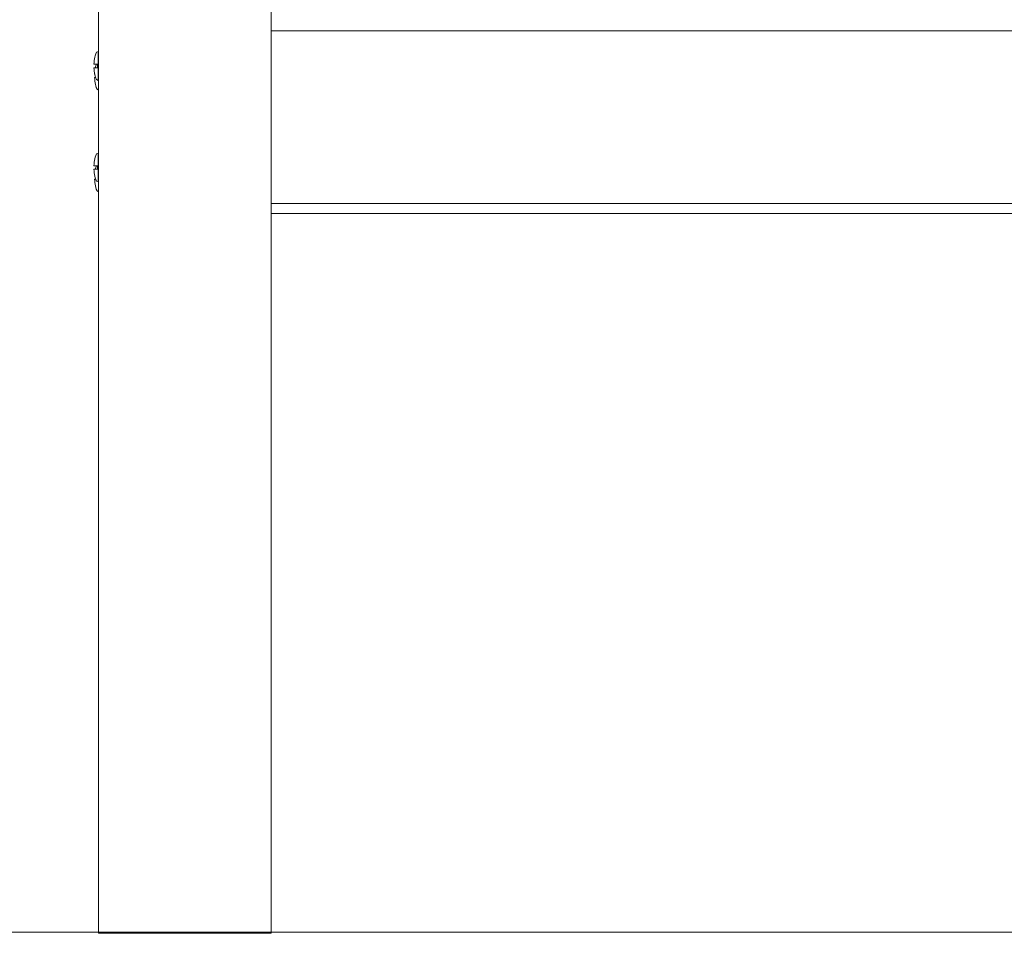
# Model space of a CAD drawing. Units: millimetres. Extents: x 28 to 158, y 72 to 131.
# Drawn here: x 144 to 147, y 116 to 119 of the extents above; entities that cross this region are included whole.
import ezdxf

# ---------------------------------------------------------------- set-up
doc = ezdxf.new("R2010")
doc.units = ezdxf.units.MM
doc.header["$MEASUREMENT"] = 0
doc.layers.add('Ebene 3', color=7, linetype='Continuous', lineweight=0)

# ---------------------------------------------------------------- blocks, each defined once
blk = doc.blocks.new('Block_1')
at = {"layer": 'Ebene 3', "color": 7, "lineweight": 18}
for p, q in [((143.8789, 118.8035), (143.8789, 115.5423)), ((144.4789, 118.8035), (144.4789, 118.6772)), ((144.4789, 118.6772), (153.7085, 118.6772)), ((144.4789, 118.6772), (144.4789, 118.0772)), ((143.8782, 118.5699), (143.8786, 118.5701)), ((143.8658, 118.5269), (143.8659, 118.5271)), ((143.8659, 118.5269), (143.8658, 118.5269)), ((143.8783, 118.5269), (143.878, 118.5269)), ((143.879, 118.5307), (143.8782, 118.53)), ((143.8779, 118.5143), (143.8782, 118.5143)), ((143.8779, 118.217), (143.8787, 118.2174)), ((143.878, 118.1615), (143.8782, 118.1615)), ((143.8789, 118.1777), (143.8782, 118.1772)), ((144.4789, 118.0774), (144.4789, 115.5423)), ((144.4789, 118.0772), (153.7085, 118.0772)), ((148.4554, 118.0423), (144.4778, 118.0423)), ((144.4789, 115.5423), (143.8789, 115.5423))]:
    blk.add_line(p, q, dxfattribs=at)
for points, knots in [([(143.8634, 118.5615), (143.8638, 118.5695), (143.8646, 118.5774), (143.8663, 118.5854), (143.8674, 118.5902), (143.87, 118.605), (143.8779, 118.605)], [0, 0, 0, 0, 1, 1, 1, 2, 2, 2, 2]), ([(143.8779, 118.605), (143.8774, 118.605), (143.8779, 118.6046), (143.8779, 118.6043), (143.8779, 118.6036), (143.8779, 118.6028), (143.8779, 118.6021), (143.8779, 118.5989), (143.8779, 118.5957), (143.8779, 118.5925), (143.8779, 118.5884), (143.8779, 118.5842), (143.8779, 118.58), (143.8779, 118.5717), (143.8779, 118.5634), (143.8779, 118.555), (143.8779, 118.5467), (143.8779, 118.5384), (143.8779, 118.53), (143.8779, 118.5259), (143.8779, 118.5217), (143.8779, 118.5175), (143.8779, 118.5144), (143.8779, 118.5112), (143.8779, 118.508), (143.8779, 118.5072), (143.8779, 118.5065), (143.8779, 118.5057), (143.8779, 118.5055), (143.8774, 118.505), (143.8779, 118.505)], [0, 0, 0, 0, 1, 1, 1, 2, 2, 2, 3, 3, 3, 4, 4, 4, 5, 5, 5, 6, 6, 6, 7, 7, 7, 8, 8, 8, 9, 9, 9, 10, 10, 10, 10]), ([(143.8759, 118.5615), (143.8757, 118.5615), (143.8754, 118.5615), (143.8752, 118.5615), (143.8742, 118.5615), (143.8733, 118.5615), (143.8725, 118.5615), (143.8703, 118.5615), (143.8686, 118.5615), (143.8676, 118.5615), (143.8646, 118.5615), (143.8634, 118.5615), (143.8634, 118.5615)], [0, 0, 0, 0, 1, 1, 1, 2, 2, 2, 3, 3, 3, 4, 4, 4, 4]), ([(143.8634, 118.5488), (143.8634, 118.5488), (143.8646, 118.5488), (143.8676, 118.5488), (143.8686, 118.5488), (143.8703, 118.5488), (143.8725, 118.5488), (143.8733, 118.5488), (143.8742, 118.5488), (143.8752, 118.5488), (143.8754, 118.5488), (143.8757, 118.5488), (143.8759, 118.5488)], [0, 0, 0, 0, 1, 1, 1, 2, 2, 2, 3, 3, 3, 4, 4, 4, 4]), ([(143.8779, 118.505), (143.87, 118.505), (143.8674, 118.52), (143.8663, 118.5248), (143.8645, 118.5328), (143.8637, 118.5407), (143.8634, 118.5488)], [0, 0, 0, 0, 1, 1, 1, 2, 2, 2, 2]), ([(143.8789, 118.4707), (143.8727, 118.4727), (143.8695, 118.4864), (143.8685, 118.4909), (143.8669, 118.4987), (143.8661, 118.5064), (143.8658, 118.5143)], [0, 0, 0, 0, 1, 1, 1, 2, 2, 2, 2]), ([(143.8635, 118.2086), (143.8638, 118.2167), (143.8646, 118.2246), (143.8663, 118.2325), (143.8674, 118.2373), (143.87, 118.2522), (143.8779, 118.2522)], [0, 0, 0, 0, 1, 1, 1, 2, 2, 2, 2]), ([(143.8779, 118.2522), (143.8774, 118.2522), (143.8779, 118.2517), (143.8779, 118.2515), (143.8779, 118.2507), (143.8779, 118.25), (143.8779, 118.2492), (143.8779, 118.246), (143.8779, 118.2429), (143.8779, 118.2397), (143.8779, 118.2355), (143.8779, 118.2314), (143.8779, 118.2272), (143.8779, 118.2189), (143.8779, 118.2105), (143.8779, 118.2022), (143.8779, 118.1939), (143.8779, 118.1855), (143.8779, 118.1772), (143.8779, 118.173), (143.8779, 118.1688), (143.8779, 118.1647), (143.8779, 118.1615), (143.8779, 118.1583), (143.8779, 118.1552), (143.8779, 118.1544), (143.8779, 118.1537), (143.8779, 118.1529), (143.8779, 118.1527), (143.8774, 118.1522), (143.8779, 118.1522)], [0, 0, 0, 0, 1, 1, 1, 2, 2, 2, 3, 3, 3, 4, 4, 4, 5, 5, 5, 6, 6, 6, 7, 7, 7, 8, 8, 8, 9, 9, 9, 10, 10, 10, 10]), ([(143.8779, 118.2022), (143.8779, 118.2105), (143.8779, 118.2189), (143.8779, 118.2272), (143.8779, 118.2314), (143.8779, 118.2355), (143.8779, 118.2397), (143.8779, 118.2418), (143.8779, 118.2439), (143.8779, 118.2459), (143.8779, 118.2475), (143.8779, 118.2491), (143.8779, 118.2507), (143.8779, 118.2512), (143.8789, 118.2522), (143.8779, 118.2522)], [0, 0, 0, 0, 1, 1, 1, 2, 2, 2, 3, 3, 3, 4, 4, 4, 5, 5, 5, 5]), ([(143.8634, 118.196), (143.8634, 118.196), (143.8646, 118.196), (143.8676, 118.196), (143.8686, 118.196), (143.8703, 118.196), (143.8725, 118.196), (143.8733, 118.196), (143.8742, 118.196), (143.8752, 118.196), (143.8755, 118.196), (143.8757, 118.196), (143.8759, 118.196)], [0, 0, 0, 0, 1, 1, 1, 2, 2, 2, 3, 3, 3, 4, 4, 4, 4]), ([(143.8779, 118.1522), (143.87, 118.1522), (143.8674, 118.1672), (143.8663, 118.172), (143.8645, 118.1799), (143.8637, 118.1879), (143.8634, 118.196)], [0, 0, 0, 0, 1, 1, 1, 2, 2, 2, 2]), ([(143.8759, 118.2086), (143.8757, 118.2086), (143.8755, 118.2086), (143.8752, 118.2086), (143.8742, 118.2086), (143.8733, 118.2086), (143.8725, 118.2086), (143.8703, 118.2086), (143.8686, 118.2086), (143.8676, 118.2086), (143.8646, 118.2086), (143.8635, 118.2086), (143.8635, 118.2086)], [0, 0, 0, 0, 1, 1, 1, 2, 2, 2, 3, 3, 3, 4, 4, 4, 4]), ([(143.8779, 118.1522), (143.8789, 118.1522), (143.8779, 118.1532), (143.8779, 118.1537), (143.8779, 118.1553), (143.8779, 118.1568), (143.8779, 118.1584), (143.8779, 118.1605), (143.8779, 118.1626), (143.8779, 118.1647), (143.8779, 118.1688), (143.8779, 118.173), (143.8779, 118.1772), (143.8779, 118.1855), (143.8779, 118.1939), (143.8779, 118.2022)], [0, 0, 0, 0, 1, 1, 1, 2, 2, 2, 3, 3, 3, 4, 4, 4, 5, 5, 5, 5]), ([(143.879, 118.1179), (143.8727, 118.1198), (143.8695, 118.1335), (143.8685, 118.1381), (143.8669, 118.1458), (143.8661, 118.1536), (143.8658, 118.1615)], [0, 0, 0, 0, 1, 1, 1, 2, 2, 2, 2])]:
    blk.add_open_spline(points, degree=3, knots=knots, dxfattribs=at)
for points in [[(143.8683, 118.5488), (143.8692, 118.5532), (143.8703, 118.5575), (143.8721, 118.5617)], [(143.8759, 118.5615), (143.8759, 118.5573), (143.8759, 118.5531), (143.8759, 118.5488)], [(143.8783, 118.5269), (143.8783, 118.5227), (143.8783, 118.5185), (143.8783, 118.5143)], [(143.8658, 118.5143), (143.8658, 118.5143), (143.8668, 118.5143), (143.8695, 118.5143)], [(143.8683, 118.1961), (143.8692, 118.2004), (143.8703, 118.2046), (143.872, 118.2087)], [(143.8759, 118.2086), (143.8759, 118.2044), (143.8759, 118.2002), (143.8759, 118.196)], [(143.8658, 118.1615), (143.8658, 118.1615), (143.8669, 118.1615), (143.8696, 118.1615)], [(143.8783, 118.1741), (143.8783, 118.1699), (143.8783, 118.1657), (143.8783, 118.1615)]]:
    blk.add_open_spline(points, degree=3, dxfattribs=at)

msp = doc.modelspace()

# ---------------------------------------------------------------- linework, layer by layer
at = {"layer": 'Ebene 3', "color": 7, "lineweight": 18}
msp.add_open_spline([(27.7543, 115.546), (71.1323, 115.546), (114.5104, 115.546), (157.8885, 115.546)], degree=3, dxfattribs=at)

# ---------------------------------------------------------------- block references
at = {"layer": 'Ebene 3'}
msp.add_blockref('Block_1', (0, 0), dxfattribs=at)

doc.saveas('drawing.dxf')
